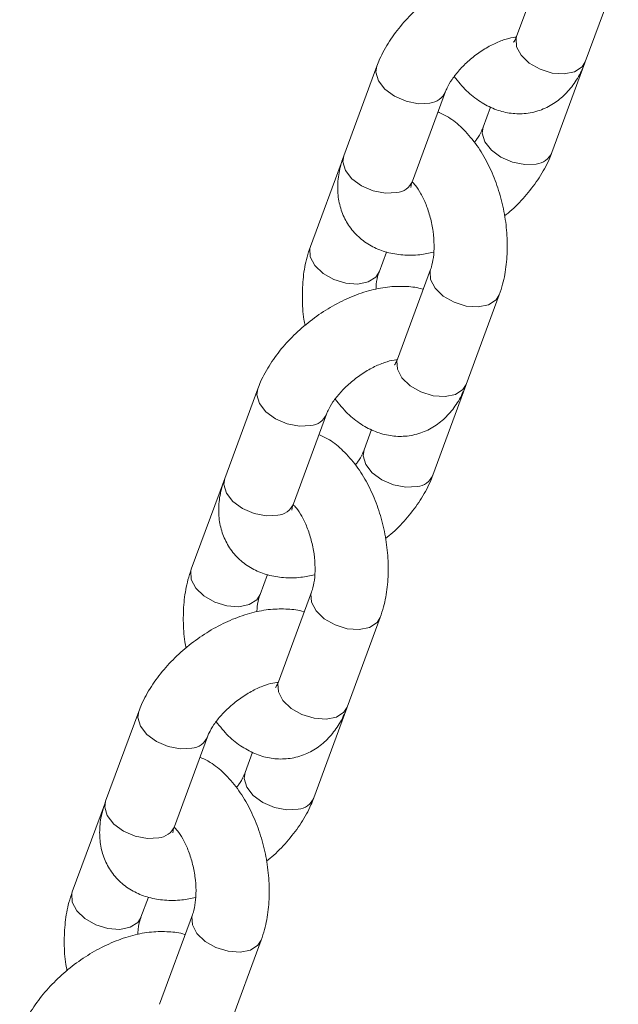
# Model space of a CAD drawing. Units: millimetres. Extents: x -5.9 to 42, y 0 to 29.8.
# Drawn here: x 34.1 to 34.2, y 23.8 to 23.9 of the extents above; entities that cross this region are included whole.
import ezdxf

# ---------------------------------------------------------------- set-up
doc = ezdxf.new("R2010")
doc.units = ezdxf.units.MM

msp = doc.modelspace()

# ---------------------------------------------------------------- linework, layer by layer
at = {"color": 7, "linetype": 'Continuous', "lineweight": 18}
for p, q in [((34.16340538993296, 23.91923565803386), (34.15979274691949, 23.90944594801024)), ((34.16729802157744, 23.9066763176543), (34.17091066459092, 23.91646602767792)), ((34.16726469442807, 23.90654839756323), (34.16733828592589, 23.90678542788028)), ((34.14452237309983, 23.90619143848837), (34.14090973008636, 23.89640172846476)), ((34.16365205141451, 23.89675868753969), (34.16726469442798, 23.90654839756332)), ((34.14841500474432, 23.89363209810881), (34.15202764775779, 23.90342180813243)), ((34.15696293284157, 23.90173997605745), (34.15614677675654, 23.89952831789564)), ((34.14087640293864, 23.8962738083802), (34.13726375992515, 23.88648409835657)), ((34.14476903458311, 23.88371446800063), (34.14557370987524, 23.8858950149696)), ((34.15039987508448, 23.88399270194893), (34.14678723207101, 23.87420299192531)), ((34.15429250672897, 23.87143336156937), (34.15790514974245, 23.88122307159298)), ((34.15064653656603, 23.86151573145476), (34.1542591795795, 23.87130544147839)), ((34.1542591795796, 23.8713054414783), (34.15433277107741, 23.87154247179534)), ((34.13151685825135, 23.87094848240344), (34.12790421523788, 23.86115877237982)), ((34.13540948989584, 23.85838914202388), (34.13902213290931, 23.8681788520475)), ((34.1439574179931, 23.86649701997252), (34.14314126190806, 23.8642853618107)), ((34.12787088809016, 23.86103085229526), (34.12425824507668, 23.85124114227164)), ((34.13176351973464, 23.84847151191569), (34.13256819502676, 23.85065205888467)), ((34.13739436023601, 23.84874974586399), (34.13378171722253, 23.83896003584038)), ((34.14128699188049, 23.83619040548443), (34.14489963489397, 23.84598011550805)), ((34.11851134340287, 23.8357055263185), (34.1148987003894, 23.82591581629489)), ((34.13764102171755, 23.82627277536983), (34.14125366473102, 23.83606248539346)), ((34.14125366473112, 23.83606248539336), (34.14132725622893, 23.83629951571041)), ((34.12240397504736, 23.82314618593895), (34.12601661806083, 23.83293589596256)), ((34.13095190314462, 23.83125406388758), (34.13013574705958, 23.82904240572577)), ((34.11486537324168, 23.82578789621033), (34.1112527302282, 23.8159981861867)), ((34.11875800488616, 23.81322855583076), (34.11956268017828, 23.81540910279974)), ((34.12438884538753, 23.81350678977906), (34.12077620237405, 23.80371707975545)), ((34.12828147703201, 23.8009474493995), (34.13189412004549, 23.81073715942312))]:
    msp.add_line(p, q, dxfattribs=at)
at = {"color": 8, "linetype": 'Continuous', "lineweight": 18, "flags": 128}
for points in [[(34.15979274691949, 23.90944594801024), (34.15973242178539, 23.90923949781537), (34.15977923575701, 23.90833163699628), (34.16028030281915, 23.90739114938279), (34.16117518688912, 23.90653147166121), (34.16235595174103, 23.90585629365226), (34.16368017970748, 23.90544705178837), (34.16498814935221, 23.90535310667811), (34.16612210023249, 23.90558578948825), (34.1669452611368, 23.90611703523786), (34.16729802157744, 23.9066763176543)], [(34.14452194134974, 23.90619026705919), (34.14442699495002, 23.90554223345491), (34.14470516144093, 23.90460380236167), (34.14541390440515, 23.90368983446816), (34.14646773898126, 23.90291056779107), (34.14773955716643, 23.9023599933924), (34.14907595891749, 23.90210451867025), (34.1503157544601, 23.90217495764651)], [(34.16194015811676, 23.89551183705382), (34.16070036257416, 23.89544139807755), (34.1593639608231, 23.89569687279971), (34.15809214263793, 23.89624744719838), (34.15703830806182, 23.89702671387547), (34.1563295650976, 23.89794068176898), (34.15605139860669, 23.89887911286222), (34.15614717051773, 23.89952938372528)], [(34.14090973008636, 23.89640172846476), (34.1408143519365, 23.89575252343134), (34.14109251842741, 23.8948140923381), (34.14180126139163, 23.89390012444458), (34.14285509596774, 23.89312085776749), (34.14412691415291, 23.89257028336882), (34.14546331590398, 23.89231480864667), (34.14670311144658, 23.89238524762294)], [(34.14477117426795, 23.88372030220072), (34.14441627414247, 23.88315518558418), (34.14359311323815, 23.88262393983458), (34.14245916235788, 23.88239125702444), (34.14115119271315, 23.8824852021347), (34.1398269647467, 23.88289444399858), (34.13864619989479, 23.88356962200753), (34.13775131582481, 23.88442929972911), (34.13725024876268, 23.8853697873426), (34.13720343479105, 23.8862776481617), (34.13726416141248, 23.88648518507523)], [(34.15039945648397, 23.88399156624045), (34.1503395499504, 23.88378625175407), (34.15038636392202, 23.88287839093498), (34.15088743098416, 23.88193790332149), (34.15178231505413, 23.88107822559991), (34.15296307990604, 23.88040304759095), (34.15428730787249, 23.87999380572707), (34.15559527751722, 23.8798998606168), (34.1567292283975, 23.88013254342695), (34.15755238930181, 23.88066378917655), (34.15790573859112, 23.88122466998644)], [(34.14678723207101, 23.87420299192531), (34.14672690693691, 23.87399654173044), (34.14677372090853, 23.87308868091134), (34.14727478797067, 23.87214819329786), (34.14816967204064, 23.87128851557628), (34.14935043689255, 23.87061333756732), (34.150674664859, 23.87020409570344), (34.15198263450374, 23.87011015059318), (34.15311658538401, 23.87034283340332), (34.15393974628832, 23.87087407915292), (34.15429250672897, 23.87143336156937)], [(34.13151642650126, 23.87094731097426), (34.13142148010154, 23.87029927736998), (34.13169964659246, 23.86936084627674), (34.13240838955667, 23.86844687838323), (34.13346222413278, 23.86766761170613), (34.13473404231795, 23.86711703730747), (34.13607044406902, 23.86686156258531), (34.13731023961162, 23.86693200156158)], [(34.14893464326828, 23.86026888096888), (34.14769484772569, 23.86019844199262), (34.14635844597462, 23.86045391671477), (34.14508662778945, 23.86100449111344), (34.14403279321334, 23.86178375779054), (34.14332405024913, 23.86269772568405), (34.14304588375821, 23.86363615677729), (34.14314165566925, 23.86428642764034)], [(34.12790421523788, 23.86115877237982), (34.12780883708802, 23.8605095673464), (34.12808700357893, 23.85957113625317), (34.12879574654315, 23.85865716835965), (34.12984958111926, 23.85787790168256), (34.13112139930443, 23.85732732728389), (34.1324578010555, 23.85707185256174), (34.1336975965981, 23.857142291538)], [(34.13176565941947, 23.84847734611579), (34.131410759294, 23.84791222949925), (34.13058759838968, 23.84738098374964), (34.12945364750941, 23.8471483009395), (34.12814567786467, 23.84724224604977), (34.12682144989822, 23.84765148791365), (34.12564068504631, 23.8483266659226), (34.12474580097633, 23.84918634364418), (34.1242447339142, 23.85012683125767), (34.12419791994257, 23.85103469207677), (34.124258646564, 23.8512422289903)], [(34.13739394163549, 23.84874861015551), (34.13733403510192, 23.84854329566913), (34.13738084907354, 23.84763543485004), (34.13788191613568, 23.84669494723655), (34.13877680020565, 23.84583526951497), (34.13995756505756, 23.84516009150602), (34.14128179302401, 23.84475084964214), (34.14258976266875, 23.84465690453187), (34.14372371354902, 23.84488958734201), (34.14454687445333, 23.84542083309162), (34.14490022374264, 23.84598171390151)], [(34.13378171722253, 23.83896003584038), (34.13372139208843, 23.83875358564551), (34.13376820606005, 23.83784572482641), (34.13426927312219, 23.83690523721292), (34.13516415719216, 23.83604555949135), (34.13634492204407, 23.83537038148239), (34.13766915001052, 23.8349611396185), (34.13897711965526, 23.83486719450825), (34.14011107053553, 23.83509987731838), (34.14093423143985, 23.83563112306799), (34.14128699188049, 23.83619040548444)], [(34.11851091165278, 23.83570435488932), (34.11841596525306, 23.83505632128505), (34.11869413174398, 23.83411789019181), (34.11940287470819, 23.83320392229829), (34.1204567092843, 23.8324246556212), (34.12172852746947, 23.83187408122253), (34.12306492922054, 23.83161860650038), (34.12430472476314, 23.83168904547664)], [(34.1359291284198, 23.82502592488395), (34.13468933287721, 23.82495548590769), (34.13335293112614, 23.82521096062984), (34.13208111294097, 23.82576153502851), (34.13102727836487, 23.8265408017056), (34.13031853540065, 23.82745476959911), (34.13004036890973, 23.82839320069236), (34.13013614082077, 23.82904347155541)], [(34.1148987003894, 23.82591581629489), (34.11480332223954, 23.82526661126147), (34.11508148873046, 23.82432818016823), (34.11579023169467, 23.82341421227472), (34.11684406627079, 23.82263494559763), (34.11811588445595, 23.82208437119896), (34.11945228620702, 23.82182889647681), (34.12069208174962, 23.82189933545307)], [(34.11876014457099, 23.81323439003085), (34.11840524444552, 23.81266927341431), (34.1175820835412, 23.81213802766471), (34.11644813266093, 23.81190534485457), (34.1151401630162, 23.81199928996483), (34.11381593504974, 23.81240853182872), (34.11263517019784, 23.81308370983767), (34.11174028612786, 23.81394338755925), (34.11123921906572, 23.81488387517274), (34.1111924050941, 23.81579173599183), (34.11125313171552, 23.81599927290536)], [(34.12438842678702, 23.81350565407058), (34.12432852025344, 23.8133003395842), (34.12437533422506, 23.81239247876511), (34.1248764012872, 23.81145199115162), (34.12577128535717, 23.81059231343004), (34.12695205020908, 23.80991713542108), (34.12827627817553, 23.8095078935572), (34.12958424782027, 23.80941394844694), (34.13071819870054, 23.80964663125708), (34.13154135960486, 23.81017787700669), (34.13189470889417, 23.81073875781658)]]:
    msp.add_lwpolyline(points, dxfattribs=at)
at = {"color": 8, "linetype": 'Continuous', "lineweight": 18}
for centre, radius, start, end in [((34.1501206603044, 23.90424194330576), 0.002076172306227178, 275.3919358435778, 336.5674455220982), ((34.16174561282514, 23.8975776959332), 0.002074998983137026, 275.3797710737416, 336.7084695343435), ((34.14650876539378, 23.8944506974366), 0.002074573045472886, 275.3753519419472, 336.7597880066131), ((34.13711514545591, 23.86899898722085), 0.002076172306247575, 275.3919358437178, 336.5674455218044), ((34.14874009797664, 23.86233473984829), 0.00207499898315671, 275.3797710742816, 336.7084695342159), ((34.13350325054527, 23.85920774135172), 0.002074573045525156, 275.3753519425908, 336.7597880057381), ((34.12410963060742, 23.83375603113592), 0.002076172306255214, 275.3919358439038, 336.5674455217924), ((34.13573458312817, 23.82709178376336), 0.002074998983159581, 275.379771074077, 336.7084695341258), ((34.12049773569683, 23.82396478526672), 0.002074573045462151, 275.3753519417702, 336.7597880068061)]:
    msp.add_arc(centre, radius, start, end, dxfattribs=at)
at = {"color": 7, "linetype": 'Continuous', "lineweight": 18}
for points, knots in [([(34.16260071463847, 23.91705511105846), (34.1625804906158, 23.91706304178416), (34.1620239305847, 23.91728129336607), (34.16078801406015, 23.91740175681469), (34.15890654702955, 23.91740108464017), (34.1568747034882, 23.91701944478311), (34.1547767269968, 23.91631048944905), (34.15269353030689, 23.91528656263749), (34.15070556536749, 23.91399803249373), (34.14886943997641, 23.91248570340149), (34.14723327871329, 23.91078704068339), (34.1458500127578, 23.9089326498626), (34.14498782359968, 23.90737655243154), (34.14462234971866, 23.90644599549255), (34.14452237309997, 23.90619143848836)], [0, 0, 0, 0, 0.00318342499925115, 0.08760705747142748, 0.177243976799565, 0.2722444137214408, 0.3703307501405075, 0.4684431968039159, 0.5660025107985259, 0.6634247069181204, 0.7613848410770379, 0.860559922806153, 0.9618556943412658, 1, 1, 1, 1]), ([(34.15202764775789, 23.90342180813229), (34.15208236407016, 23.90355806412703), (34.15223830567626, 23.90394639400116), (34.15271020091352, 23.90476175693138), (34.15352439376698, 23.90580152278437), (34.15458693227075, 23.90685000401205), (34.15582277672274, 23.90780307459786), (34.15713561819451, 23.90857720715357), (34.15837301087898, 23.90909980457773), (34.15931700029955, 23.90934770944008), (34.15966175888884, 23.90936376667127), (34.15977600637969, 23.90936908778126)], [0, 0, 0, 0, 0.06357783652853859, 0.181196969023309, 0.3032586686517134, 0.4297845440785022, 0.558891347277176, 0.688432043075055, 0.8156511985230568, 0.9389097511611968, 1, 1, 1, 1]), ([(34.15979274691949, 23.90944594801018), (34.15974621662276, 23.90932949679937), (34.1596143838922, 23.9089995594859), (34.15944139448752, 23.90879072604027), (34.15947321988413, 23.90881729228161), (34.15948224071585, 23.90882482241849)], [0, 0, 0, 0, 0.2810209051479068, 0.7962071140028139, 1, 1, 1, 1]), ([(34.15298267399805, 23.90506452218343), (34.15341983577169, 23.90452503778763), (34.15427531906229, 23.90346931902634), (34.15577240325977, 23.90229634289162), (34.15734511121916, 23.90146946994247), (34.15897687841271, 23.90102346965456), (34.16066492334098, 23.90095554655205), (34.16232781624593, 23.90130190709262), (34.16385978499034, 23.90205096467254), (34.16516800973737, 23.90311739998308), (34.16625374460875, 23.90446777935437), (34.16691995710649, 23.90570101849149), (34.16722198335309, 23.90648016059041), (34.16729802157748, 23.9066763176543)], [0, 0, 0, 0, 0.108249194341114, 0.2118331989739872, 0.3092417452611104, 0.4016791207881051, 0.4913921110808941, 0.5875143517076937, 0.6802996198330081, 0.7721339841880018, 0.8665708110049882, 0.966407824725835, 1, 1, 1, 1]), ([(34.15790514974255, 23.88122307159311), (34.15803340904667, 23.88160503785186), (34.15838649621854, 23.8826565591195), (34.158718003227, 23.88452502009261), (34.15882827582366, 23.88681589079784), (34.1586502007762, 23.88916602025737), (34.15820148112123, 23.89150214196875), (34.15749311707066, 23.89376239249831), (34.15653381619889, 23.89588779307428), (34.15532783599295, 23.89782766387956), (34.15392613824634, 23.89942444077471), (34.15254508088781, 23.9005795154828), (34.15159586578576, 23.9010283851795), (34.15121149167501, 23.90121014997669)], [0, 0, 0, 0, 0.05602899887382351, 0.1542431630315177, 0.2524335893022197, 0.350099248322284, 0.4474093220020671, 0.5450291954361224, 0.6435607728797994, 0.743893510683956, 0.846789644045205, 0.9379591683675822, 1, 1, 1, 1]), ([(34.15614677675647, 23.89952831789561), (34.15609081795573, 23.89939193775527), (34.15593133525488, 23.8990032540659), (34.15562486118574, 23.89842145041684), (34.15527452428383, 23.89798801194193), (34.15519175051986, 23.89788560384897)], [0, 0, 0, 0, 0.2921992931381323, 0.8327686055105769, 1, 1, 1, 1]), ([(34.14090973008632, 23.89640172846478), (34.14078062796305, 23.89601616683723), (34.14044971657491, 23.89502790475327), (34.14021066225755, 23.89344162662051), (34.14028463492917, 23.8916972769406), (34.14072033009093, 23.89008089239217), (34.14151382872521, 23.88860564632319), (34.14264685148864, 23.8873595539178), (34.14405574868807, 23.88641822599879), (34.14563837571335, 23.88580922346279), (34.14737724653858, 23.88552861213531), (34.14909232544677, 23.88553165830339), (34.15023707983988, 23.88577347604187), (34.1507384487448, 23.88587938513072)], [0, 0, 0, 0, 0.06511315667734134, 0.1668964422597416, 0.2625573804698982, 0.353971101531028, 0.4433857591099263, 0.5382818523012847, 0.6305242691530883, 0.7229081413588021, 0.818816245963172, 0.9206468209287835, 1, 1, 1, 1]), ([(34.15847558446512, 23.88983919695677), (34.15874310320898, 23.8900529215883), (34.15963003632704, 23.89076150540983), (34.16093437912306, 23.89217051021069), (34.16232632595833, 23.89401537577049), (34.1631864464449, 23.89557374309111), (34.16355204161631, 23.89650416694208), (34.16365205141443, 23.89675868753967)], [0, 0, 0, 0, 0.111664949485705, 0.3702145890769746, 0.6319708826716776, 0.8993243877209407, 1, 1, 1, 1]), ([(34.14825021643104, 23.89295933277298), (34.14825107019283, 23.89295071164821), (34.14825364062786, 23.89292475588235), (34.14827251173224, 23.89321857032501), (34.14838221610263, 23.89353694246489), (34.14841500474426, 23.89363209810877)], [0, 0, 0, 0, 0.2585401273723389, 0.7783911255021054, 1, 1, 1, 1]), ([(34.14838989049843, 23.89355478695471), (34.14850828464348, 23.8934347007419), (34.14879689469312, 23.89314196592952), (34.14935686008629, 23.89228936988088), (34.14992515451876, 23.8911031060644), (34.15039509219594, 23.88968192964563), (34.15070155049938, 23.88815035680856), (34.15081390022551, 23.8866352216705), (34.15073395045943, 23.88528383842694), (34.15055227237955, 23.88443110169587), (34.15043041520969, 23.88408055641601), (34.15039987508455, 23.88399270194893)], [0, 0, 0, 0, 0.08156268667224298, 0.1988258037464516, 0.3213094324999027, 0.4482492637207576, 0.5777497466365807, 0.7076398769100269, 0.8351659715699699, 0.9586889153717745, 1, 1, 1, 1]), ([(34.13726375992522, 23.88648409835651), (34.13713561822608, 23.88610214966147), (34.13678285481091, 23.88505067674525), (34.13644750169121, 23.88318164137507), (34.136353137125, 23.88089314645301), (34.13644431521872, 23.87909033328621), (34.1366477482724, 23.87809170470351), (34.1366933252034, 23.87786797298834)], [0, 0, 0, 0, 0.1481082128910602, 0.4077295630185046, 0.6672881639257159, 0.9254595842437116, 1, 1, 1, 1]), ([(34.14443046092255, 23.88182778481245), (34.14443797960038, 23.88202161353443), (34.14446264746047, 23.88265754180523), (34.14461831795181, 23.88327417137185), (34.14473883125979, 23.88362623340199), (34.14476903458318, 23.88371446800056)], [0, 0, 0, 0, 0.2472985516348417, 0.811356225751307, 1, 1, 1, 1]), ([(34.14959519978999, 23.88181215497353), (34.14957497576732, 23.88182008569922), (34.14901841573622, 23.88203833728114), (34.14778249921167, 23.88215880072975), (34.14590103218108, 23.88215812855523), (34.14386918863972, 23.88177648869818), (34.14177121214832, 23.88106753336412), (34.13968801545842, 23.88004360655255), (34.13770005051902, 23.87875507640879), (34.13586392512793, 23.87724274731656), (34.13422776386481, 23.87554408459846), (34.13284449790932, 23.87368969377767), (34.1319823087512, 23.87213359634661), (34.13161683487019, 23.87120303940761), (34.1315168582515, 23.87094848240342)], [0, 0, 0, 0, 0.00318342499924845, 0.08760705747142503, 0.1772439767995628, 0.272244413721439, 0.3703307501405054, 0.4684431968039141, 0.5660025107985244, 0.6634247069181192, 0.761384841077037, 0.8605599228061526, 0.9618556943412657, 0.9999999999999999, 0.9999999999999999, 0.9999999999999999, 0.9999999999999999]), ([(34.13902213290941, 23.86817885204736), (34.13907684922168, 23.86831510804209), (34.13923279082778, 23.86870343791622), (34.13970468606504, 23.86951880084644), (34.1405188789185, 23.87055856669944), (34.14158141742227, 23.87160704792712), (34.14281726187426, 23.87256011851293), (34.14413010334603, 23.87333425106864), (34.1453674960305, 23.8738568484928), (34.14631148545107, 23.87410475335514), (34.14665624404036, 23.87412081058634), (34.14677049153121, 23.87412613169633)], [0, 0, 0, 0, 0.06357783652853859, 0.181196969023309, 0.3032586686517134, 0.4297845440785022, 0.558891347277176, 0.688432043075055, 0.8156511985230568, 0.9389097511611968, 1, 1, 1, 1]), ([(34.14678723207102, 23.87420299192524), (34.14674070177428, 23.87408654071444), (34.14660886904372, 23.87375660340096), (34.14643587963905, 23.87354776995534), (34.14646770503566, 23.87357433619668), (34.14647672586737, 23.87358186633356)], [0, 0, 0, 0, 0.2810209051479068, 0.7962071140028139, 1, 1, 1, 1]), ([(34.13997715914957, 23.86982156609849), (34.14041432092322, 23.86928208170269), (34.14126980421381, 23.86822636294141), (34.14276688841129, 23.86705338680668), (34.14433959637068, 23.86622651385753), (34.14597136356423, 23.86578051356963), (34.1476594084925, 23.86571259046712), (34.14932230139745, 23.86605895100768), (34.15085427014186, 23.86680800858761), (34.1521624948889, 23.86787444389815), (34.15324822976027, 23.86922482326944), (34.15391444225801, 23.87045806240656), (34.15421646850461, 23.87123720450548), (34.154292506729, 23.87143336156937)], [0, 0, 0, 0, 0.1082491943411253, 0.2118331989739861, 0.3092417452611095, 0.4016791207881044, 0.4913921110808934, 0.5875143517076932, 0.6802996198330077, 0.7721339841880015, 0.866570811004988, 0.966407824725835, 1, 1, 1, 1]), ([(34.14489963489407, 23.84598011550818), (34.14502789419819, 23.84636208176693), (34.14538098137006, 23.84741360303457), (34.14571248837852, 23.84928206400768), (34.14582276097519, 23.85157293471291), (34.14564468592773, 23.85392306417244), (34.14519596627275, 23.85625918588381), (34.14448760222218, 23.85851943641337), (34.14352830135041, 23.86064483698934), (34.14232232114447, 23.86258470779463), (34.14092062339786, 23.86418148468978), (34.13953956603934, 23.86533655939786), (34.13859035093729, 23.86578542909457), (34.13820597682653, 23.86596719389176)], [0, 0, 0, 0, 0.05602899887382351, 0.1542431630315177, 0.2524335893022197, 0.350099248322284, 0.4474093220020671, 0.5450291954361224, 0.6435607728797994, 0.743893510683956, 0.846789644045205, 0.9379591683675822, 1, 1, 1, 1]), ([(34.14314126190799, 23.86428536181068), (34.14308530310725, 23.86414898167034), (34.1429258204064, 23.86376029798096), (34.14261934633726, 23.86317849433191), (34.14226900943535, 23.862745055857), (34.14218623567138, 23.86264264776403)], [0, 0, 0, 0, 0.2921992931381323, 0.8327686055105769, 1, 1, 1, 1]), ([(34.14547006961665, 23.85459624087184), (34.1457375883605, 23.85480996550336), (34.14662452147857, 23.8555185493249), (34.14792886427458, 23.85692755412576), (34.14932081110985, 23.85877241968556), (34.15018093159642, 23.86033078700617), (34.15054652676783, 23.86126121085714), (34.15064653656595, 23.86151573145474)], [0, 0, 0, 0, 0.111664949485705, 0.3702145890769746, 0.6319708826716776, 0.8993243877209407, 1, 1, 1, 1]), ([(34.12790421523785, 23.86115877237985), (34.12777511311457, 23.8607732107523), (34.12744420172643, 23.85978494866834), (34.12720514740907, 23.85819867053558), (34.12727912008069, 23.85645432085567), (34.12771481524246, 23.85483793630724), (34.12850831387674, 23.85336269023826), (34.12964133664016, 23.85211659783287), (34.13105023383959, 23.85117526991386), (34.13263286086487, 23.85056626737786), (34.1343717316901, 23.85028565605038), (34.13608681059829, 23.85028870221846), (34.13723156499141, 23.85053051995694), (34.13773293389632, 23.85063642904579)], [0, 0, 0, 0, 0.06511315667734137, 0.1668964422597417, 0.2625573804698983, 0.3539711015310281, 0.4433857591099265, 0.5382818523012872, 0.6305242691530881, 0.722908141358802, 0.8188162459631719, 0.9206468209287835, 1, 1, 1, 1]), ([(34.13524470158256, 23.85771637668805), (34.13524555534435, 23.85770775556328), (34.13524812577938, 23.85768179979742), (34.13526699688376, 23.85797561424008), (34.13537670125415, 23.85829398637996), (34.13540948989579, 23.85838914202384)], [0, 0, 0, 0, 0.2585401273723443, 0.778391125502107, 1, 1, 1, 1]), ([(34.13538437564995, 23.85831183086978), (34.135502769795, 23.85819174465697), (34.13579137984464, 23.85789900984459), (34.13635134523781, 23.85704641379595), (34.13691963967029, 23.85586014997947), (34.13738957734747, 23.8544389735607), (34.1376960356509, 23.85290740072362), (34.13780838537704, 23.85139226558557), (34.13772843561095, 23.850040882342), (34.13754675753108, 23.84918814561094), (34.13742490036121, 23.84883760033107), (34.13739436023607, 23.848749745864)], [0, 0, 0, 0, 0.08156268667224298, 0.1988258037464516, 0.3213094324999027, 0.4482492637207576, 0.5777497466365807, 0.7076398769100269, 0.8351659715699699, 0.9586889153717745, 1, 1, 1, 1]), ([(34.12425824507675, 23.85124114227158), (34.1241301033776, 23.85085919357654), (34.12377733996243, 23.84980772066032), (34.12344198684274, 23.84793868529014), (34.12334762227652, 23.84565019036808), (34.12343880037024, 23.84384737720127), (34.12364223342392, 23.84284874861858), (34.12368781035493, 23.84262501690341)], [0, 0, 0, 0, 0.148108212891058, 0.4077295630184983, 0.6672881639257056, 0.9254595842436973, 1, 1, 1, 1]), ([(34.13142494607407, 23.84658482872752), (34.13143246475191, 23.8467786574495), (34.131457132612, 23.84741458572029), (34.13161280310334, 23.84803121528692), (34.13173331641131, 23.84838327731706), (34.1317635197347, 23.84847151191563)], [0, 0, 0, 0, 0.2472985516348623, 0.811356225751312, 1, 1, 1, 1]), ([(34.13658968494151, 23.8465691988886), (34.13656946091884, 23.84657712961429), (34.13601290088774, 23.84679538119621), (34.1347769843632, 23.84691584464482), (34.1328955173326, 23.8469151724703), (34.13086367379124, 23.84653353261325), (34.12876569729985, 23.84582457727919), (34.12668250060994, 23.84480065046762), (34.12469453567054, 23.84351212032386), (34.12285841027945, 23.84199979123163), (34.12122224901633, 23.84030112851352), (34.11983898306084, 23.83844673769274), (34.11897679390272, 23.83689064026168), (34.11861132002171, 23.83596008332268), (34.11851134340302, 23.83570552631849)], [0, 0, 0, 0, 0.003183424999241675, 0.08760705747141881, 0.1772439767995572, 0.2722444137214339, 0.3703307501405015, 0.4684431968039108, 0.5660025107985217, 0.6634247069181172, 0.7613848410770355, 0.8605599228061517, 0.9618556943412655, 1, 1, 1, 1]), ([(34.12601661806093, 23.83293589596243), (34.12607133436316, 23.83307215195102), (34.12622727594062, 23.83346048180766), (34.1266991715397, 23.83427584495895), (34.12751336281358, 23.8353156098468), (34.12857590748468, 23.8363640948428), (34.12981172828067, 23.8373171509745), (34.13112465813113, 23.83809133753066), (34.13236172987219, 23.8386137388545), (34.13330189678223, 23.83886097429738), (34.13364409216103, 23.8388771315567), (34.13375551428937, 23.83888239251676)], [0, 0, 0, 0, 0.0636783498921381, 0.1814834323228646, 0.3037381053625429, 0.430464011838136, 0.5597749264026828, 0.6895204195288228, 0.8169407020664924, 0.9403941202803509, 1, 1, 1, 1]), ([(34.13378171722254, 23.83896003584031), (34.1337351869258, 23.83884358462951), (34.13360335419524, 23.83851364731603), (34.13343036479057, 23.83830481387041), (34.13346219018718, 23.83833138011175), (34.1334712110189, 23.83833891024862)], [0, 0, 0, 0, 0.2810209051479068, 0.7962071140028139, 1, 1, 1, 1]), ([(34.12697164430109, 23.83457861001356), (34.12740880607474, 23.83403912561776), (34.12826428936533, 23.83298340685647), (34.12976137356281, 23.83181043072175), (34.13133408152221, 23.8309835577726), (34.13296584871576, 23.83053755748469), (34.13465389364403, 23.83046963438219), (34.13631678654897, 23.83081599492275), (34.13784875529338, 23.83156505250267), (34.13915698004042, 23.83263148781321), (34.14024271491179, 23.83398186718451), (34.14090892740953, 23.83521510632162), (34.14121095365613, 23.83599424842054), (34.14128699188053, 23.83619040548443)], [0, 0, 0, 0, 0.1082491943411236, 0.2118331989739846, 0.3092417452611081, 0.4016791207881031, 0.4913921110808924, 0.5875143517076924, 0.6802996198330069, 0.772133984188001, 0.8665708110049877, 0.9664078247258349, 1, 1, 1, 1]), ([(34.13189412004559, 23.81073715942324), (34.13202237934971, 23.81111912568199), (34.13237546652159, 23.81217064694964), (34.13270697353004, 23.81403910792274), (34.13281724612671, 23.81632997862798), (34.13263917107925, 23.81868010808751), (34.13219045142428, 23.82101622979888), (34.1314820873737, 23.82327648032844), (34.13052278650193, 23.82540188090441), (34.129316806296, 23.8273417517097), (34.12791510854938, 23.82893852860485), (34.12653405119086, 23.83009360331293), (34.12558483608881, 23.83054247300963), (34.12520046197805, 23.83072423780683)], [0, 0, 0, 0, 0.05602899887382351, 0.1542431630315177, 0.2524335893022197, 0.350099248322284, 0.4474093220020671, 0.5450291954361224, 0.6435607728797994, 0.743893510683956, 0.846789644045205, 0.9379591683675822, 1, 1, 1, 1]), ([(34.13013574705951, 23.82904240572574), (34.13007978825878, 23.8289060255854), (34.12992030555792, 23.82851734189603), (34.12961383148878, 23.82793553824698), (34.12926349458687, 23.82750209977206), (34.1291807208229, 23.8273996916791)], [0, 0, 0, 0, 0.2921992931381258, 0.8327686055105584, 1, 1, 1, 1]), ([(34.13246455476817, 23.8193532847869), (34.13273207351202, 23.81956700941843), (34.13361900663009, 23.82027559323996), (34.1349233494261, 23.82168459804083), (34.13631529626137, 23.82352946360063), (34.13717541674794, 23.82508783092124), (34.13754101191935, 23.82601825477221), (34.13764102171747, 23.82627277536981)], [0, 0, 0, 0, 0.111664949485705, 0.3702145890769746, 0.6319708826716776, 0.8993243877209407, 1, 1, 1, 1]), ([(34.11489870038937, 23.82591581629492), (34.1147695982661, 23.82553025466737), (34.11443868687795, 23.82454199258341), (34.11419963256059, 23.82295571445064), (34.11427360523221, 23.82121136477074), (34.11470930039398, 23.81959498022231), (34.11550279902826, 23.81811973415332), (34.11663582179168, 23.81687364174794), (34.11804471899111, 23.81593231382893), (34.11962734601639, 23.81532331129293), (34.12136621684163, 23.81504269996545), (34.12308129574982, 23.81504574613352), (34.12422605014293, 23.815287563872), (34.12472741904784, 23.81539347296085)], [0, 0, 0, 0, 0.06511315667734137, 0.1668964422597417, 0.2625573804698983, 0.3539711015310281, 0.4433857591099265, 0.5382818523012872, 0.6305242691530881, 0.722908141358802, 0.8188162459631719, 0.9206468209287835, 1, 1, 1, 1]), ([(34.12223918673408, 23.82247342060311), (34.12224004049587, 23.82246479947834), (34.1222426109309, 23.82243884371248), (34.12226148203528, 23.82273265815514), (34.12237118640567, 23.82305103029503), (34.12240397504731, 23.82314618593891)], [0, 0, 0, 0, 0.2585401273723389, 0.7783911255021054, 1, 1, 1, 1]), ([(34.12237886080148, 23.82306887478484), (34.12249725494652, 23.82294878857204), (34.12278586499616, 23.82265605375966), (34.12334583038934, 23.82180345771102), (34.12391412482181, 23.82061719389453), (34.12438406249899, 23.81919601747576), (34.12469052080242, 23.81766444463869), (34.12480287052856, 23.81614930950063), (34.12472292076248, 23.81479792625707), (34.1245412426826, 23.81394518952601), (34.12441938551273, 23.81359464424614), (34.12438884538759, 23.81350678977907)], [0, 0, 0, 0, 0.08156268667224426, 0.1988258037464527, 0.3213094324999036, 0.4482492637207584, 0.5777497466365814, 0.7076398769100274, 0.8351659715699702, 0.9586889153717746, 1, 1, 1, 1]), ([(34.11125273022827, 23.81599818618665), (34.11112458852912, 23.8156162374916), (34.11077182511395, 23.81456476457538), (34.11043647199426, 23.81269572920521), (34.11034210742805, 23.81040723428314), (34.11043328552177, 23.80860442111634), (34.11063671857544, 23.80760579253364), (34.11068229550645, 23.80738206081848)], [0, 0, 0, 0, 0.1481082128910602, 0.4077295630185046, 0.6672881639257159, 0.9254595842437116, 1, 1, 1, 1]), ([(34.1184194312256, 23.81134187264259), (34.11842694990343, 23.81153570136457), (34.11845161776352, 23.81217162963536), (34.11860728825486, 23.81278825920198), (34.11872780156283, 23.81314032123213), (34.11875800488622, 23.81322855583069)], [0, 0, 0, 0, 0.2472985516348417, 0.811356225751307, 1, 1, 1, 1]), ([(34.12358417009304, 23.81132624280366), (34.12356394607037, 23.81133417352936), (34.12300738603927, 23.81155242511127), (34.12177146951472, 23.81167288855989), (34.11989000248412, 23.81167221638536), (34.11785815894277, 23.81129057652831), (34.11576018245137, 23.81058162119426), (34.11367698576147, 23.80955769438269), (34.11168902082206, 23.80826916423893), (34.10985289543098, 23.8067568351467), (34.10821673416785, 23.80505817242859), (34.10683346821236, 23.8032037816078), (34.10597127905424, 23.80164768417674), (34.10560580517323, 23.80071712723774), (34.10550582855454, 23.80046257023356)], [0, 0, 0, 0, 0.00318342499925115, 0.08760705747142748, 0.177243976799565, 0.2722444137214408, 0.3703307501405075, 0.4684431968039159, 0.5660025107985259, 0.6634247069181204, 0.7613848410770379, 0.860559922806153, 0.9618556943412658, 1, 1, 1, 1])]:
    msp.add_open_spline(points, degree=3, knots=knots, dxfattribs=at)

doc.saveas('drawing.dxf')
